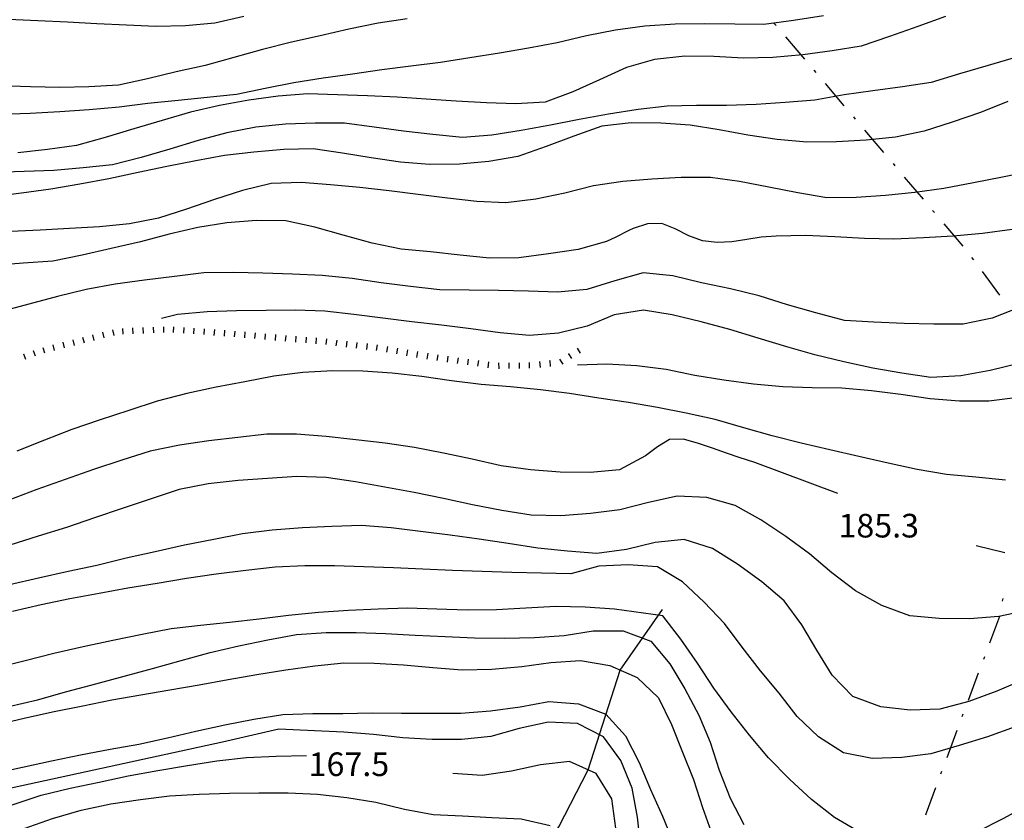
# Model space of a CAD drawing. Units: metres. Extents: x 484311 to 486299, y 4500093 to 4501593.
# Drawn here: x 485702 to 485837, y 4500413 to 4500523 of the extents above; entities that cross this region are included whole.
import ezdxf

# ---------------------------------------------------------------- set-up
doc = ezdxf.new("R2010")
doc.units = ezdxf.units.M
doc.header["$MEASUREMENT"] = 0
for name, color, linetype in [('curva direttrice a 10 mt', 254, 'Continuous'), ('curva intermedia a 2 mt', 254, 'Continuous'), ('IMPLUVIO', 254, 'Continuous'), ('mulattiera', 254, 'Continuous'), ('punto quotato a terra', 254, 'Continuous'), ('scarpata fino a 1 mt', 254, 'Continuous'), ('scarpata fino a 1 mt v', 254, 'Continuous')]:
    doc.layers.add(name, color=color, linetype=linetype)
doc.styles.add('txt', font='txt')

msp = doc.modelspace()

# ---------------------------------------------------------------- linework, layer by layer
at = {"layer": 'curva direttrice a 10 mt', "color": 254, "linetype": 'Continuous'}
for points in [[(485733.07, 4500523.05), (485729.1, 4500522.12), (485725.08, 4500521.76), (485721.01, 4500521.67), (485717, 4500521.85), (485712.9, 4500522.05), (485708.89, 4500522.28), (485704.82, 4500522.47), (485700.82, 4500522.65)], [(485837.79, 4500511.37), (485834.04, 4500509.89), (485830.17, 4500508.55), (485826.31, 4500507.33), (485822.38, 4500506.5), (485818.37, 4500506.07), (485814.3, 4500505.86), (485810.22, 4500505.79), (485806.17, 4500506.18), (485802.17, 4500506.79), (485798.22, 4500507.52), (485794.26, 4500508.16), (485790.24, 4500508.43), (485786.14, 4500508.48), (485782.14, 4500508.01), (485778.32, 4500506.65), (485774.49, 4500505.22), (485770.62, 4500503.87), (485766.64, 4500503.15), (485762.61, 4500502.79), (485758.53, 4500502.76), (485754.53, 4500503.08), (485750.54, 4500503.68), (485746.6, 4500504.32), (485742.57, 4500504.89), (485738.53, 4500504.79), (485734.43, 4500504.42), (485730.42, 4500503.98), (485726.49, 4500503.27), (485722.53, 4500502.46), (485718.57, 4500501.66), (485714.55, 4500500.8), (485710.57, 4500500.07), (485706.61, 4500499.37), (485702.6, 4500498.83), (485698.57, 4500498.33)], [(485839.15, 4500470.8), (485835.17, 4500470.32), (485831.17, 4500470.32), (485827.14, 4500470.62), (485823.14, 4500471.22), (485819.11, 4500471.73), (485815.05, 4500472.1), (485810.96, 4500472.13), (485806.96, 4500472.29), (485802.92, 4500472.62), (485798.86, 4500473.17), (485794.87, 4500473.84), (485790.96, 4500474.63), (485786.94, 4500475.16), (485782.83, 4500475.37), (485778.82, 4500475.23)], [(485838.79, 4500425.64), (485835.01, 4500424.29), (485831.11, 4500423.08), (485827.24, 4500421.96), (485823.25, 4500421.43), (485819.22, 4500421.29), (485815.25, 4500422.08), (485811.86, 4500424.29), (485808.94, 4500427.09), (485806.44, 4500430.25), (485803.89, 4500433.34), (485801.39, 4500436.59), (485798.94, 4500439.84), (485796.18, 4500442.76), (485793.22, 4500445.52), (485789.79, 4500447.57), (485785.75, 4500447.87), (485781.75, 4500447.7), (485777.89, 4500446.65), (485773.86, 4500446.72), (485769.78, 4500446.8), (485765.75, 4500446.97), (485761.69, 4500447.08), (485757.6, 4500447.27), (485753.57, 4500447.47), (485749.5, 4500447.61), (485745.5, 4500447.73), (485741.44, 4500447.72), (485737.35, 4500447.52), (485733.32, 4500447.08), (485729.29, 4500446.59), (485725.22, 4500445.99), (485721.17, 4500445.32), (485717.18, 4500444.65), (485713.21, 4500443.94), (485709.22, 4500443.19), (485705.28, 4500442.39), (485701.36, 4500441.47)], [(485787.5, 4500409.2), (485787.01, 4500413.27), (485786.28, 4500417.26), (485784.76, 4500421.02), (485782.39, 4500424.29), (485778.8, 4500426.12), (485774.79, 4500426.3), (485770.8, 4500425.43), (485766.92, 4500424.34), (485762.89, 4500423.9), (485758.87, 4500423.9), (485754.86, 4500424.16), (485750.86, 4500424.62), (485746.79, 4500424.9), (485742.76, 4500425.08), (485737.87, 4500425.32), (485730.13, 4500423.57), (485696.9, 4500416.33), (485678.92, 4500409.08)]]:
    msp.add_lwpolyline(points, dxfattribs=at)
at = {"layer": 'curva intermedia a 2 mt', "color": 254, "linetype": 'Continuous'}
for points in [[(485812.51, 4500523.13), (485808.42, 4500522.51), (485804.37, 4500521.95), (485800.35, 4500522.01), (485796.26, 4500522.05), (485792.17, 4500522.01), (485788.04, 4500521.73), (485784, 4500521.16), (485780.03, 4500520.37), (485776.03, 4500519.43), (485772.1, 4500518.68), (485768.12, 4500518), (485764.04, 4500517.38), (485760.03, 4500516.73), (485755.96, 4500516.23), (485751.96, 4500515.72), (485747.94, 4500515.12), (485743.93, 4500514.57), (485739.93, 4500513.93), (485736, 4500513.16), (485732.07, 4500512.36), (485728.05, 4500511.93), (485724.05, 4500511.51), (485719.92, 4500511.1), (485715.96, 4500510.59), (485711.86, 4500510.26), (485707.86, 4500509.96), (485703.76, 4500509.76), (485699.64, 4500509.61)], [(485755.47, 4500522.73), (485751.5, 4500522.11), (485747.44, 4500521.32), (485743.51, 4500520.41), (485739.6, 4500519.52), (485735.64, 4500518.51), (485731.71, 4500517.44), (485727.75, 4500516.34), (485723.78, 4500515.45), (485719.85, 4500514.51), (485715.89, 4500513.61), (485711.83, 4500513.38), (485707.83, 4500513.32), (485703.82, 4500513.39), (485699.67, 4500513.52)], [(485829.24, 4500523.06), (485825.46, 4500521.67), (485821.58, 4500520.3), (485817.71, 4500518.96), (485813.71, 4500518.32), (485809.69, 4500517.8), (485805.6, 4500517.44), (485801.58, 4500517.32), (485797.51, 4500517.57), (485793.5, 4500517.59), (485789.37, 4500517.16), (485785.5, 4500516.07), (485781.83, 4500514.37), (485778.17, 4500512.7), (485774.36, 4500511.3), (485770.35, 4500511.09), (485766.32, 4500511.22), (485762.17, 4500511.45), (485758.08, 4500511.73), (485754.08, 4500511.97), (485750.03, 4500512.16), (485745.89, 4500512.32), (485741.85, 4500512.43), (485737.78, 4500512.11), (485733.75, 4500511.55), (485729.74, 4500510.84), (485725.76, 4500509.93), (485721.89, 4500508.78), (485718, 4500507.64), (485714.07, 4500506.47), (485710.14, 4500505.37), (485706.15, 4500504.81), (485702.07, 4500504.35)], [(485838.97, 4500517.48), (485835.11, 4500516.32), (485831.18, 4500515.16), (485827.3, 4500514.01), (485823.35, 4500513.38), (485819.31, 4500512.87), (485815.35, 4500512.29), (485811.32, 4500511.59), (485807.28, 4500511.24), (485803.28, 4500510.99), (485799.25, 4500510.86), (485795.12, 4500510.84), (485791.11, 4500510.73), (485787.1, 4500510.3), (485783.07, 4500509.66), (485779.04, 4500508.9), (485775.11, 4500508.13), (485771.07, 4500507.4), (485767.04, 4500506.76), (485763.03, 4500506.47), (485758.97, 4500506.86), (485754.93, 4500507.32), (485750.92, 4500507.86), (485746.86, 4500508.4), (485742.85, 4500508.44), (485738.76, 4500508.29), (485734.72, 4500507.86), (485730.71, 4500507.11), (485726.79, 4500506.02), (485722.92, 4500504.87), (485718.97, 4500503.71), (485715.07, 4500502.72), (485711.05, 4500502.28), (485707, 4500501.94), (485702.97, 4500501.81), (485698.89, 4500501.64)], [(485841.1, 4500501.84), (485837.08, 4500501.02), (485833.07, 4500500.22), (485829.04, 4500499.48), (485825.03, 4500498.92), (485821.04, 4500498.5), (485817.01, 4500498.23), (485813, 4500498.2), (485809.03, 4500498.88), (485805.03, 4500499.66), (485801.03, 4500500.4), (485797.03, 4500500.97), (485793, 4500500.95), (485789, 4500500.73), (485785, 4500500.41), (485781, 4500499.84), (485777.07, 4500498.84), (485773.07, 4500498.02), (485769, 4500497.48), (485765, 4500497.69), (485760.96, 4500498.15), (485756.97, 4500498.65), (485752.97, 4500499.16), (485748.97, 4500499.61), (485744.96, 4500499.98), (485740.94, 4500500.29), (485736.83, 4500500.15), (485732.89, 4500499.18), (485729.04, 4500497.94), (485725.19, 4500496.62), (485721.35, 4500495.38), (485717.39, 4500494.61), (485713.29, 4500494.21), (485709.18, 4500493.97), (485705.14, 4500493.73), (485701.1, 4500493.58)], [(485838.39, 4500493.83), (485834.33, 4500493.3), (485830.32, 4500492.92), (485826.22, 4500492.7), (485822.18, 4500492.5), (485818.15, 4500492.6), (485814.07, 4500492.83), (485810.05, 4500493.02), (485806.04, 4500492.94), (485804, 4500492.77), (485802.01, 4500492.48), (485799.95, 4500492.17), (485797.96, 4500492.05), (485795.96, 4500492.3), (485794.05, 4500492.95), (485792.2, 4500493.95), (485790.37, 4500494.66), (485788.38, 4500494.61), (485786.42, 4500493.98), (485785.84, 4500493.71), (485784.06, 4500492.81), (485782.79, 4500492.19), (485778.9, 4500491.08), (485774.85, 4500490.48), (485770.78, 4500489.97), (485766.75, 4500489.93), (485762.71, 4500490.33), (485758.67, 4500490.76), (485754.64, 4500491.16), (485750.64, 4500491.95), (485746.69, 4500493.07), (485742.79, 4500494.18), (485738.83, 4500495.04), (485734.82, 4500495.07), (485730.74, 4500494.75), (485726.75, 4500494.11), (485722.83, 4500493.2), (485718.89, 4500492.17), (485714.87, 4500491.23), (485710.89, 4500490.33), (485706.86, 4500489.51), (485702.8, 4500489.22), (485698.79, 4500488.89)], [(485839.5, 4500483.19), (485835.64, 4500481.7), (485831.67, 4500480.88), (485827.67, 4500480.84), (485823.57, 4500480.93), (485819.42, 4500481.12), (485815.39, 4500481.38), (485811.46, 4500482.41), (485807.6, 4500483.52), (485803.71, 4500484.75), (485799.8, 4500485.69), (485795.78, 4500486.52), (485791.86, 4500487.47), (485787.82, 4500487.9), (485783.93, 4500486.8), (485780.1, 4500485.63), (485776.08, 4500485.23), (485772.07, 4500485.37), (485767.96, 4500485.47), (485763.94, 4500485.54), (485759.94, 4500485.58), (485755.93, 4500486.04), (485751.89, 4500486.52), (485747.9, 4500487.11), (485743.79, 4500487.52), (485739.75, 4500487.71), (485735.68, 4500487.84), (485731.65, 4500487.93), (485727.57, 4500487.89), (485723.54, 4500487.39), (485719.44, 4500486.87), (485715.43, 4500486.33), (485711.43, 4500485.63), (485707.54, 4500484.64), (485703.61, 4500483.62), (485699.64, 4500482.54)], [(485839.32, 4500475.46), (485835.39, 4500474.5), (485831.35, 4500473.78), (485827.25, 4500473.55), (485823.25, 4500474.13), (485819.3, 4500474.83), (485815.32, 4500475.68), (485811.36, 4500476.67), (485807.5, 4500477.76), (485803.55, 4500478.94), (485799.67, 4500480.13), (485795.74, 4500481.2), (485791.79, 4500482.12), (485787.85, 4500482.8), (485783.85, 4500482.13), (485780.14, 4500480.57), (485776.21, 4500479.63), (485772.21, 4500479.3), (485768.21, 4500479.68), (485764.17, 4500480.2), (485760.15, 4500480.72), (485756.11, 4500481.2), (485752.14, 4500481.7), (485748.14, 4500482.19), (485744.15, 4500482.63), (485740.14, 4500482.79), (485736.14, 4500482.75), (485732.08, 4500482.69), (485728.04, 4500482.57), (485723.97, 4500482.19), (485721.79, 4500481.64)], [(485837.46, 4500459.46), (485833.43, 4500459.86), (485829.4, 4500460.27), (485825.37, 4500460.93), (485821.4, 4500461.8), (485817.37, 4500462.73), (485813.4, 4500463.62), (485809.47, 4500464.53), (485805.47, 4500465.57), (485801.6, 4500466.65), (485797.68, 4500467.77), (485793.71, 4500468.66), (485789.75, 4500469.45), (485785.78, 4500470.11), (485781.71, 4500470.73), (485777.69, 4500471.36), (485773.71, 4500471.87), (485769.62, 4500472.26), (485765.58, 4500472.57), (485761.54, 4500473.11), (485757.47, 4500473.69), (485753.4, 4500474.16), (485749.37, 4500474.41), (485745.28, 4500474.46), (485741.17, 4500474.25), (485737.18, 4500473.75), (485733.22, 4500472.97), (485729.29, 4500472.2), (485725.25, 4500471.35), (485721.18, 4500470.28), (485717.32, 4500469.03), (485713.39, 4500467.74), (485709.5, 4500466.4), (485705.75, 4500464.96), (485701.96, 4500463.46)], [(485814.47, 4500457.63), (485810.72, 4500459.08), (485806.92, 4500460.48), (485803.1, 4500461.88), (485800.95, 4500462.6), (485799.21, 4500463.19), (485797.32, 4500463.85), (485795.39, 4500464.52), (485793.35, 4500465.09), (485791.42, 4500465.05), (485789.75, 4500464.02), (485788.11, 4500462.8), (485784.55, 4500460.87), (485780.54, 4500460.51), (485776.43, 4500460.59), (485772.36, 4500460.87), (485768.32, 4500461.45), (485764.37, 4500462.33), (485760.43, 4500463.19), (485756.46, 4500463.94), (485752.43, 4500464.54), (485748.4, 4500465.01), (485744.36, 4500465.47), (485740.29, 4500465.79), (485736.22, 4500465.76), (485732.25, 4500465.34), (485728.25, 4500464.88), (485724.24, 4500464.29), (485720.24, 4500463.43), (485716.36, 4500462.19), (485712.47, 4500460.92), (485708.57, 4500459.58), (485704.67, 4500458.17), (485700.83, 4500456.74)], [(485840.5, 4500441.6), (485836.57, 4500440.76), (485832.53, 4500440.48), (485828.4, 4500440.49), (485824.35, 4500440.86), (485820.51, 4500442.27), (485816.93, 4500444.29), (485813.68, 4500446.75), (485810.61, 4500449.35), (485807.36, 4500451.75), (485803.93, 4500454.02), (485800.43, 4500456.02), (485796.55, 4500457.11), (485792.47, 4500457.27), (485788.53, 4500456.41), (485784.61, 4500455.41), (485780.57, 4500454.91), (485776.5, 4500454.58), (485772.43, 4500454.65), (485768.43, 4500455.29), (485764.39, 4500456.08), (485760.42, 4500456.97), (485756.42, 4500457.8), (485752.39, 4500458.51), (485748.36, 4500459.22), (485744.37, 4500459.82), (485740.33, 4500459.96), (485736.29, 4500459.71), (485732.28, 4500459.41), (485728.19, 4500458.96), (485724.21, 4500458.2), (485720.36, 4500456.92), (485716.4, 4500455.58), (485712.61, 4500454.29), (485708.75, 4500453), (485704.86, 4500451.81), (485701, 4500450.58)], [(485840.03, 4500432.12), (485836.29, 4500430.53), (485832.44, 4500429.12), (485828.49, 4500428.08), (485824.43, 4500427.92), (485820.4, 4500428.4), (485816.57, 4500429.82), (485813.72, 4500432.73), (485811.6, 4500436.16), (485809.55, 4500439.65), (485807.14, 4500442.92), (485804.07, 4500445.52), (485800.76, 4500447.95), (485797.32, 4500450.12), (485793.44, 4500451.33), (485789.46, 4500450.93), (485785.5, 4500449.98), (485781.47, 4500449.41), (485777.43, 4500449.72), (485773.37, 4500450.15), (485769.3, 4500450.79), (485765.32, 4500451.4), (485761.35, 4500451.94), (485757.29, 4500452.44), (485753.25, 4500452.93), (485749.18, 4500453.25), (485745.12, 4500453.12), (485741.1, 4500452.93), (485736.96, 4500452.61), (485732.9, 4500452.11), (485728.96, 4500451.35), (485724.93, 4500450.54), (485720.89, 4500449.66), (485716.92, 4500448.77), (485712.93, 4500447.78), (485708.96, 4500446.94), (485704.9, 4500446.05), (485700.94, 4500445.11)], [(485837.39, 4500449.52), (485833.46, 4500450.49)], [(485817.54, 4500411.16), (485814.04, 4500413.2), (485810.89, 4500415.69), (485807.86, 4500418.46), (485805, 4500421.41), (485802.39, 4500424.49), (485799.85, 4500427.7), (485797.49, 4500430.94), (485795.26, 4500434.36), (485792.96, 4500437.69), (485790.51, 4500440.87), (485783.86, 4500441.8), (485779.86, 4500442.04), (485775.82, 4500442.16), (485771.74, 4500441.91), (485767.71, 4500441.69), (485763.67, 4500441.65), (485759.54, 4500441.77), (485755.49, 4500441.9), (485751.47, 4500441.8), (485747.42, 4500441.58), (485743.29, 4500441.32), (485739.18, 4500440.93), (485735.17, 4500440.4), (485731.11, 4500439.97), (485727.11, 4500439.55), (485723.08, 4500439.1), (485719.11, 4500438.32), (485715.11, 4500437.51), (485711.05, 4500436.64), (485707.01, 4500435.69), (485703.08, 4500434.71), (485699.08, 4500433.71)], [(485700.83, 4500428.42), (485704.8, 4500429.33), (485708.79, 4500430.48), (485712.78, 4500431.56), (485716.64, 4500432.61), (485720.54, 4500433.64), (485724.46, 4500434.75), (485728.44, 4500435.84), (485732.39, 4500436.76), (485736.36, 4500437.57), (485740.29, 4500438.29), (485744.37, 4500438.57), (485748.46, 4500438.59), (485752.5, 4500438.47), (485756.55, 4500438.23), (485760.65, 4500438.04), (485764.68, 4500437.87), (485768.79, 4500437.83), (485772.9, 4500437.88), (485776.96, 4500438.18), (485780.97, 4500438.82), (485785.07, 4500438.83), (485788.86, 4500437.4), (485791.46, 4500434.3), (485793.51, 4500430.87), (485795.43, 4500427.26), (485797, 4500423.56), (485798.24, 4500419.7), (485799.75, 4500415.88), (485801.61, 4500412.27)], [(485699.08, 4500425.94), (485703.12, 4500426.87), (485707.05, 4500427.75), (485711.01, 4500428.55), (485714.99, 4500429.33), (485718.93, 4500430.04), (485722.92, 4500430.74), (485726.93, 4500431.42), (485730.9, 4500432.14), (485734.83, 4500432.84), (485738.8, 4500433.46), (485742.79, 4500434), (485746.79, 4500434.44), (485750.92, 4500434.38), (485754.93, 4500434.13), (485758.96, 4500433.79), (485763, 4500433.48), (485767.08, 4500433.57), (485771.18, 4500433.93), (485775.15, 4500434.48), (485779.21, 4500434.76), (485783.24, 4500434.04), (485787, 4500432.43), (485789.9, 4500429.62), (485791.68, 4500425.95), (485793.21, 4500422.16), (485794.72, 4500418.45), (485795.96, 4500414.58), (485797.29, 4500410.75)], [(485698.74, 4500419.24), (485702.71, 4500420.13), (485706.68, 4500421.01), (485710.67, 4500421.82), (485714.72, 4500422.57), (485718.67, 4500423.28), (485722.58, 4500424.15), (485726.5, 4500425.07), (485730.44, 4500425.93), (485734.43, 4500426.71), (485738.43, 4500427.34), (485742.5, 4500427.47), (485746.62, 4500427.5), (485750.65, 4500427.55), (485754.67, 4500427.54), (485758.69, 4500427.51), (485762.79, 4500427.54), (485766.89, 4500427.83), (485770.93, 4500428.41), (485774.89, 4500429.11), (485778.93, 4500428.82), (485782.67, 4500427.37), (485785.37, 4500424.41), (485787.24, 4500420.75), (485788.82, 4500417.05), (485790.46, 4500413.38), (485791.99, 4500409.62)], [(485664.67, 4500392.97), (485666.62, 4500394.32), (485669.97, 4500396.68), (485673.24, 4500398.99), (485676.55, 4500401.42), (485679.89, 4500403.89), (485683.19, 4500406.25), (485686.51, 4500408.52), (485690.04, 4500410.56), (485693.8, 4500412.26), (485697.57, 4500413.73), (485701.43, 4500415.02), (485705.29, 4500416.3), (485709.26, 4500417.22), (485713.22, 4500418.08), (485717.22, 4500418.93), (485721.29, 4500419.68), (485725.36, 4500420.34), (485729.35, 4500420.98), (485733.44, 4500421.45), (485737.51, 4500421.62), (485741.65, 4500421.72)], [(485786.54, 4500392.98), (485785.85, 4500395.69), (485785.15, 4500399.66), (485784.75, 4500403.68), (485784.43, 4500407.66), (485784.08, 4500411.76), (485783.5, 4500415.8), (485781.36, 4500419.26), (485777.69, 4500420.91), (485773.71, 4500420.44), (485769.75, 4500419.57), (485765.72, 4500418.97), (485761.72, 4500419.26)], [(485702.97, 4500411.69), (485706.82, 4500413.08), (485710.76, 4500414.22), (485714.83, 4500415.08), (485718.9, 4500415.7), (485722.89, 4500416.2), (485726.96, 4500416.43), (485731.08, 4500416.54), (485735.14, 4500416.61), (485739.15, 4500416.59), (485743.18, 4500416.43), (485747.18, 4500415.97), (485751.15, 4500415.3), (485755.08, 4500414.37), (485759.04, 4500413.65), (485763.04, 4500413.43), (485767.07, 4500413.23), (485771.1, 4500413.04), (485775.04, 4500412.13)], [(485840.75, 4500415.06), (485837.19, 4500413.08), (485833.57, 4500411.27)]]:
    msp.add_lwpolyline(points, dxfattribs=at)
at = {"layer": 'IMPLUVIO', "linetype": 'Continuous', "flags": 128}
msp.add_lwpolyline([(485755.54, 4500392.97), (485765.08, 4500399.71), (485769.69, 4500402.97), (485776.25, 4500411.95), (485780.25, 4500419.76), (485784.66, 4500433.43), (485790.45, 4500441.74)], dxfattribs=at)
at = {"layer": 'mulattiera', "linetype": 'Continuous'}
for p, q in [((485805.77, 4500522.09), (485806.03, 4500521.79)), ((485807.32, 4500520.26), (485809.9, 4500517.21)), ((485811.2, 4500515.68), (485811.46, 4500515.38)), ((485812.74, 4500513.85), (485815.33, 4500510.8)), ((485816.63, 4500509.28), (485816.89, 4500508.97)), ((485818.17, 4500507.45), (485820.76, 4500504.39)), ((485822.06, 4500502.87), (485822.32, 4500502.57)), ((485823.6, 4500501.03), (485826.19, 4500497.99)), ((485827.49, 4500496.46), (485827.74, 4500496.15)), ((485829.03, 4500494.63), (485831.62, 4500491.57)), ((485832.83, 4500489.98), (485833.07, 4500489.66)), ((485834.26, 4500488.06), (485836.65, 4500484.85)), ((485837.11, 4500443.25), (485837.04, 4500442.86)), ((485836.64, 4500440.79), (485835.28, 4500437.14)), ((485836.66, 4500440.89), (485836.64, 4500440.79)), ((485834.58, 4500435.26), (485834.44, 4500434.89)), ((485833.75, 4500433.01), (485832.35, 4500429.26)), ((485831.65, 4500427.39), (485831.51, 4500427.01)), ((485830.82, 4500425.14), (485829.42, 4500421.39)), ((485828.72, 4500419.52), (485828.58, 4500419.14)), ((485827.89, 4500417.27), (485826.6, 4500413.81)), ((485826.6, 4500413.81), (485826.49, 4500413.52))]:
    msp.add_line(p, q, dxfattribs=at)
at = {"layer": 'scarpata fino a 1 mt', "color": 254, "linetype": 'Continuous'}
for p, q in [((485719.22, 4500480.39), (485719.23, 4500480.39)), ((485720.63, 4500480.44), (485720.63, 4500480.45)), ((485723.43, 4500480.5), (485723.43, 4500480.5)), ((485724.82, 4500480.41), (485724.83, 4500480.41)), ((485726.22, 4500480.32), (485726.23, 4500480.32)), ((485727.62, 4500480.21), (485727.63, 4500480.21)), ((485729.02, 4500480.12), (485729.03, 4500480.12)), ((485731.82, 4500479.92), (485731.82, 4500479.92)), ((485738.8, 4500479.32), (485738.81, 4500479.32)), ((485740.2, 4500479.21), (485740.21, 4500479.21)), ((485747.18, 4500478.53), (485747.18, 4500478.52)), ((485748.57, 4500478.36), (485748.57, 4500478.36)), ((485702.87, 4500476.8), (485702.87, 4500476.81)), ((485704.19, 4500477.25), (485704.2, 4500477.26)), ((485756.89, 4500477.11), (485756.89, 4500477.1)), ((485759.65, 4500476.65), (485759.65, 4500476.65)), ((485777.54, 4500476.81), (485777.55, 4500476.81)), ((485762.43, 4500476.26), (485762.43, 4500476.26)), ((485774.98, 4500475.86), (485774.99, 4500475.86))]:
    msp.add_line(p, q, dxfattribs=at)
at = {"layer": 'scarpata fino a 1 mt v', "color": 254, "linetype": 'Continuous'}
for p, q in [((485719.23, 4500480.39), (485719.26, 4500479.6)), ((485720.63, 4500480.45), (485720.63, 4500480.44)), ((485720.63, 4500480.44), (485720.66, 4500479.65)), ((485722.03, 4500480.49), (485722.06, 4500479.7)), ((485723.43, 4500480.5), (485723.38, 4500479.71)), ((485724.83, 4500480.41), (485724.78, 4500479.61)), ((485710.96, 4500479.06), (485711.16, 4500478.28)), ((485712.32, 4500479.4), (485712.52, 4500478.63)), ((485713.68, 4500479.74), (485713.88, 4500478.97)), ((485715.04, 4500480.09), (485715.24, 4500479.31)), ((485716.43, 4500480.28), (485716.46, 4500479.49)), ((485717.82, 4500480.34), (485717.86, 4500479.54)), ((485726.23, 4500480.32), (485726.18, 4500479.52)), ((485727.63, 4500480.21), (485727.57, 4500479.42)), ((485729.03, 4500480.12), (485728.97, 4500479.32)), ((485730.43, 4500480.03), (485730.37, 4500479.23)), ((485731.82, 4500479.92), (485731.75, 4500479.12)), ((485733.21, 4500479.79), (485733.14, 4500478.99)), ((485734.61, 4500479.68), (485734.54, 4500478.88)), ((485736.01, 4500479.55), (485735.94, 4500478.75)), ((485737.41, 4500479.43), (485737.35, 4500478.64)), ((485738.81, 4500479.32), (485738.75, 4500478.52)), ((485740.21, 4500479.21), (485740.14, 4500478.41)), ((485741.6, 4500479.09), (485741.54, 4500478.29)), ((485706.89, 4500478.03), (485707.08, 4500477.25)), ((485708.25, 4500478.37), (485708.44, 4500477.6)), ((485709.61, 4500478.71), (485709.8, 4500477.94)), ((485743, 4500478.97), (485742.93, 4500478.18)), ((485744.39, 4500478.85), (485744.3, 4500478.05)), ((485745.79, 4500478.68), (485745.69, 4500477.89)), ((485747.18, 4500478.52), (485747.08, 4500477.72)), ((485748.57, 4500478.36), (485748.48, 4500477.57)), ((485749.96, 4500478.2), (485749.87, 4500477.4)), ((485751.36, 4500478.02), (485751.22, 4500477.23)), ((485752.74, 4500477.79), (485752.61, 4500477)), ((485702.87, 4500476.81), (485703.13, 4500476.05)), ((485704.2, 4500477.26), (485704.46, 4500476.5)), ((485705.53, 4500477.68), (485705.72, 4500476.91)), ((485754.12, 4500477.56), (485753.99, 4500476.77)), ((485755.5, 4500477.33), (485755.37, 4500476.54)), ((485756.89, 4500477.1), (485756.75, 4500476.31)), ((485758.27, 4500476.87), (485758.14, 4500476.08)), ((485759.65, 4500476.65), (485759.54, 4500475.86)), ((485761.04, 4500476.46), (485760.93, 4500475.67)), ((485777.55, 4500476.81), (485777.97, 4500476.13)), ((485778.74, 4500477.55), (485779.16, 4500476.87)), ((485762.43, 4500476.26), (485762.32, 4500475.47)), ((485763.82, 4500476.07), (485763.71, 4500475.28)), ((485765.21, 4500475.87), (485765.1, 4500475.08)), ((485766.6, 4500475.68), (485766.49, 4500474.89)), ((485767.99, 4500475.54), (485768, 4500474.75)), ((485769.39, 4500475.56), (485769.39, 4500474.76)), ((485770.79, 4500475.58), (485770.8, 4500474.79)), ((485772.19, 4500475.61), (485772.2, 4500474.81)), ((485773.59, 4500475.73), (485773.67, 4500474.93)), ((485774.99, 4500475.86), (485775.07, 4500475.06)), ((485776.35, 4500476.07), (485776.78, 4500475.39))]:
    msp.add_line(p, q, dxfattribs=at)

# ---------------------------------------------------------------- texts
at = {"layer": 'punto quotato a terra', "color": 254, "style": 'txt'}
for s, p in [('185.3              ', (485814.58, 4500451.61)), ('185.3              ', (485814.58, 4500451.61)), ('167.5              ', (485741.95, 4500418.9)), ('167.5              ', (485741.95, 4500418.9))]:
    msp.add_text(s, height=3.24, rotation=0.0172, dxfattribs=at).set_placement(p)

doc.saveas('drawing.dxf')
